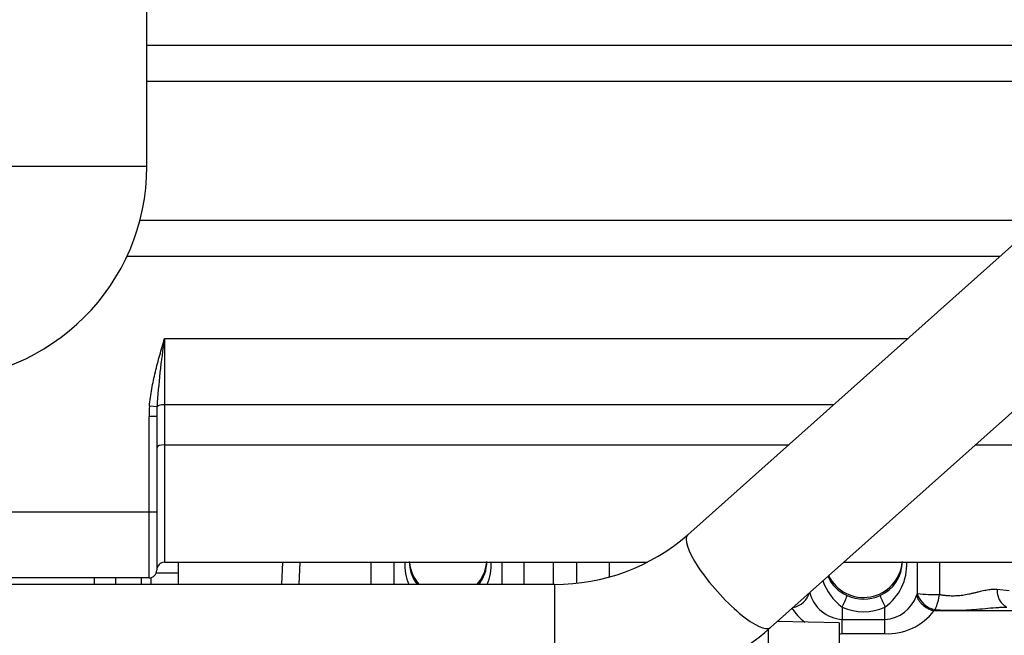
# Model space of a CAD drawing. Units: millimetres. Extents: x 0 to 408, y -8 to 289.
# Drawn here: x 139 to 151, y 92 to 100 of the extents above; entities that cross this region are included whole.
import ezdxf
from ezdxf.enums import TextEntityAlignment as Align

# ---------------------------------------------------------------- set-up
doc = ezdxf.new("R2010")
doc.units = ezdxf.units.MM
for name, color, linetype in [('17420007G.3', 7, 'Continuous'), ('17811001DNV', 7, 'Continuous'), ('17811034', 7, 'Continuous'), ('17B11011', 7, 'Continuous'), ('MM130066', 7, 'Continuous'), ('Predeterminado', 7, 'Continuous')]:
    doc.layers.add(name, color=color, linetype=linetype)
doc.styles.add('SEACAD_Arial', font='arial.ttf')
doc.dimstyles.new('SOLE', dxfattribs={"dimtxt": 2.6, "dimasz": 2.08, "dimexe": 1.3, "dimexo": 1.3, "dimgap": 0.65, "dimtad": 1, "dimdec": 0, "dimlfac": 20, "dimdsep": 46, "dimtxsty": 'SEACAD_Arial', "dimblk1": '_SE_FILLED', "dimblk2": '_SE_FILLED', "dimsah": 1, "dimcen": 1.3, "dimadec": 0, "dimazin": 0, "dimtfac": 0.7, "dimtdec": 3, "dimtmove": 0, "dimatfit": 3, "dimfxl": 1, "dimarcsym": 0})

# ---------------------------------------------------------------- blocks, each defined once
blk = doc.blocks.new('SE2')
at = {"layer": '17420007G.3', "color": 7, "linetype": 'Continuous'}
for p, q in [((139.793, 92.947), (139.793, 93.031)), ((140.118, 93.041), (140.118, 92.951))]:
    blk.add_line(p, q, dxfattribs=at)
at = {"layer": '17811001DNV', "color": 7, "linetype": 'Continuous'}
for p, q in [((140.19, 99.892), (153.468, 99.892)), ((153.468, 99.423), (140.19, 99.423)), ((140.101, 97.639), (151.699, 97.639)), ((151.173, 97.17), (139.932, 97.17)), ((140.418, 96.116), (149.991, 96.116)), ((140.418, 96.116), (140.418, 95.261)), ((140.321, 95.234), (140.224, 95.242)), ((149.032, 95.261), (140.418, 95.261)), ((140.418, 95.261), (140.418, 94.744)), ((140.218, 93.881), (140.218, 95.108)), ((140.318, 95.108), (140.218, 95.108)), ((140.318, 95.108), (140.318, 93.881)), ((140.418, 94.744), (148.454, 94.744)), ((140.418, 94.744), (140.418, 93.231)), ((150.857, 94.744), (155.218, 94.744)), ((136.868, 93.881), (140.218, 93.881)), ((140.218, 93.031), (140.218, 93.881)), ((140.218, 93.881), (140.318, 93.881)), ((140.318, 93.881), (140.318, 93.131)), ((140.418, 93.231), (146.634, 93.231)), ((149.161, 93.231), (155.218, 93.231)), ((140.218, 93.031), (136.868, 93.031)), ((139.518, 92.947), (139.518, 93.031))]:
    blk.add_line(p, q, dxfattribs=at)
for centre, radius, start, end in [((149.628, 94.653), 9.325, 170.9739, 176.4241), ((140.418, 93.131), 0.1, 90, 180), ((140.218, 93.131), 0.1, 270, 360)]:
    blk.add_arc(centre, radius, start, end, dxfattribs=at)
for centre, major_axis, ratio, start_param, end_param in [((140.418, 95.108), (0, 0.585), 0.34202, 1.338856, 1.570796), ((140.418, 95.108), (0, -0.551), 0.181634, 4.480448, 4.712389), ((140.418, 95.227), (0.1, 0), 0.34202, 1.570796, 2.909652), ((140.418, 94.71), (-0.1, 0), 0.34202, 4.712389, 6.283185)]:
    blk.add_ellipse(centre, major_axis=major_axis, ratio=ratio, start_param=start_param, end_param=end_param, dxfattribs=at)
blk.add_open_spline([(140.224, 95.242), (140.23, 95.317), (140.24, 95.391), (140.267, 95.538), (140.283, 95.611), (140.318, 95.756), (140.337, 95.828), (140.377, 95.972), (140.398, 96.044), (140.418, 96.116)], degree=3, knots=[0, 0, 0, 0, 0.25, 0.25, 0.5, 0.5, 0.75, 0.75, 1, 1, 1, 1], dxfattribs=at)
at = {"layer": '17811034', "color": 7, "linetype": 'Continuous'}
for p, q in [((140.19, 98.333), (140.19, 102.333)), ((138.19, 98.333), (140.19, 98.333))]:
    blk.add_line(p, q, dxfattribs=at)
blk.add_arc((137.44, 98.333), 2.75, 270, 0, dxfattribs=at)
at = {"layer": '17B11011', "color": 7, "linetype": 'Continuous'}
for p, q in [((153.768, 99.485), (147.154, 93.585)), ((148.219, 92.391), (154.833, 98.291)), ((145.438, 92.947), (134.518, 92.947)), ((145.438, 92.947), (145.438, 91.347))]:
    blk.add_line(p, q, dxfattribs=at)
for centre, radius, start, end in [((145.454, 95.529), 2.582, 269.6377, 311.1575), ((145.455, 95.528), 4.181, 269.7715, 311.3844)]:
    blk.add_arc(centre, radius, start, end, dxfattribs=at)
blk.add_ellipse((147.686, 92.988), major_axis=(-0.533, 0.597), ratio=0.252056, start_param=0, end_param=3.141593, dxfattribs=at)
at = {"layer": 'MM130066', "color": 7, "linetype": 'Continuous'}
for p, q in [((140.593, 93.231), (140.593, 92.947)), ((141.938, 93.231), (141.924, 92.947)), ((142.16, 93.231), (142.149, 92.947)), ((143.077, 92.947), (143.077, 93.231)), ((143.375, 92.947), (143.375, 93.231)), ((144.759, 93.231), (144.759, 92.947)), ((145.045, 93.231), (145.045, 92.947)), ((145.427, 92.947), (145.427, 93.231)), ((145.725, 92.965), (145.725, 93.231)), ((146.143, 93.231), (146.143, 93.042)), ((150.109, 93.231), (150.109, 92.83)), ((150.395, 93.231), (150.395, 92.817)), ((140.593, 93.09), (140.309, 93.09)), ((140.243, 93.035), (140.243, 92.946)), ((150.109, 92.83), (150.099, 92.804)), ((151.135, 92.886), (151.291, 92.867)), ((149.143, 92.654), (149.143, 92.495)), ((149.693, 92.495), (149.693, 92.654)), ((150.324, 92.608), (150.34, 92.621)), ((150.324, 92.608), (153.863, 92.608)), ((149.103, 92.452), (148.304, 92.467)), ((149.103, 92.452), (149.103, 92.191)), ((149.143, 92.312), (149.143, 92.495)), ((149.143, 92.495), (149.693, 92.495)), ((149.693, 92.312), (149.693, 92.495)), ((148.196, 91.012), (148.196, 92.375)), ((149.143, 92.312), (149.693, 92.312))]:
    blk.add_line(p, q, dxfattribs=at)
for centre, radius, start, end in [((144.189, 93.205), 0.678, 177.6311, 202.5776), ((144.05, 93.244), 0.482, 180.1791, 218.5477), ((144.068, 93.278), 0.5, 185.4552, 221.9025), ((144.068, 93.278), 0.5, 318.0971, 354.5447), ((144.087, 93.244), 0.481, 321.4428, 359.8769), ((143.952, 93.202), 0.673, 337.4469, 2.569), ((149.418, 93.278), 0.5, 205.7367, 354.5447), ((149.437, 93.244), 0.481, 293.6077, 359.8769), ((149.302, 93.202), 0.673, 305.5457, 2.569), ((149.4, 93.244), 0.482, 203.5051, 246.3361), ((149.539, 93.205), 0.678, 197.8164, 234.2543), ((148.445, 92.936), 0.296, 282.6755, 341.2652), ((149.17, 92.954), 0.459, 194.1313, 266.7205), ((147.95, 93.252), 1.334, 333.388, 340.3248), ((149.418, 93.258), 0.502, 245.063, 294.9373), ((150.887, 93.252), 1.334, 199.6753, 206.6119), ((149.67, 92.947), 0.452, 273.0025, 341.5232), ((150.388, 92.906), 0.289, 195.2031, 260.5187), ((150.333, 94.602), 1.786, 262.8151, 271.9893), ((149.758, 92.888), 0.64, 335.3785, 353.6658), ((149.103, 93.038), 0.727, 212.7755, 232.7022), ((149.418, 93.246), 0.652, 245.0623, 294.9377), ((149.731, 93.052), 0.741, 267.1269, 323.1774), ((149.103, 93.038), 0.727, 269.985, 273.1701)]:
    blk.add_arc(centre, radius, start, end, dxfattribs=at)
blk.add_rational_spline([(150.099, 92.804), (150.129, 92.706), (150.216, 92.631), (150.324, 92.608)], [1.09946269311, 0.95924403175, 0.967281508285, 1.12357512272], degree=3, dxfattribs=at)
for points, knots in [([(150.395, 92.817), (150.401, 92.816), (150.413, 92.814), (150.431, 92.811), (150.449, 92.808), (150.467, 92.806), (150.493, 92.803), (150.526, 92.801), (150.566, 92.8), (150.604, 92.801), (150.652, 92.804), (150.715, 92.812), (150.78, 92.824), (150.834, 92.836), (150.877, 92.847), (150.919, 92.857), (150.96, 92.867), (150.996, 92.874), (151.029, 92.88), (151.059, 92.885), (151.084, 92.887), (151.104, 92.887), (151.12, 92.887), (151.13, 92.887), (151.135, 92.886)], [0, 0, 0, 0, 0.023668, 0.046752, 0.069257, 0.091191, 0.112562, 0.164614, 0.215914, 0.258779, 0.302455, 0.393406, 0.495166, 0.550786, 0.606608, 0.673199, 0.725492, 0.78041, 0.829325, 0.876068, 0.919529, 0.947218, 0.974032, 1, 1, 1, 1]), ([(151.135, 92.886), (151.135, 92.854), (151.14, 92.821), (151.158, 92.763), (151.171, 92.736), (151.204, 92.693), (151.223, 92.676), (151.247, 92.664), (151.25, 92.663), (151.253, 92.662)], [0, 0, 0, 0, 0.25, 0.25, 0.5, 0.5, 0.75, 0.75, 0.7832832, 0.7832832, 0.7832832, 0.7832832]), ([(150.34, 92.621), (150.355, 92.62), (150.383, 92.618), (150.426, 92.616), (150.474, 92.614), (150.528, 92.613), (150.588, 92.613), (150.649, 92.614), (150.733, 92.617), (150.846, 92.624), (150.984, 92.636), (151.093, 92.646), (151.167, 92.651), (151.197, 92.652), (151.21, 92.652)], [0, 0, 0, 0, 0.0437974, 0.0866932, 0.1286284, 0.1891057, 0.24905, 0.3095827, 0.3710777, 0.5043081, 0.6516753, 0.7918437, 0.8457877, 0.8871993, 0.8871993, 0.8871993, 0.8871993]), ([(151.21, 92.652), (151.216, 92.653), (151.228, 92.653), (151.245, 92.653), (151.257, 92.653), (151.263, 92.654)], [0.88719934, 0.88719934, 0.88719934, 0.88719934, 0.90736048, 0.92566369, 0.94496324, 0.94496324, 0.94496324, 0.94496324])]:
    blk.add_open_spline(points, degree=3, knots=knots, dxfattribs=at)
blk = doc.blocks.new('DMBLK44')
at = {"layer": 'Predeterminado', "linetype": 'Continuous'}
for points in [[(103.373, 57.093), (103.373, 57.786), (101.293, 57.44)], [(171.038, 57.093), (173.118, 57.44), (171.038, 57.786)]]:
    blk.add_hatch(color=7, dxfattribs=at).paths.add_polyline_path(points)
at = {"layer": 'Predeterminado', "color": 7, "linetype": 'Continuous'}
for p, q in [((173.118, 88.425), (173.118, 56.14)), ((101.293, 72.896), (101.293, 56.14)), ((101.293, 57.44), (173.118, 57.44))]:
    blk.add_line(p, q, dxfattribs=at)
at = {"layer": 'Predeterminado', "color": 7, "linetype": 'Continuous', "style": 'SEACAD_Arial'}
blk.add_text('1437', height=2.6, dxfattribs=at).set_placement((132.226, 60.69), align=Align.TOP_LEFT)
blk = doc.blocks.new('_SE_FILLED')
at = {"color": 0}
blk.add_line((0, 0), (-1, 0), dxfattribs=at)
blk.add_solid([(0, 0), (-1, -0.1665), (-1, 0.1665), (0, 0)], dxfattribs=at)

msp = doc.modelspace()

# ---------------------------------------------------------------- block references
at = {"layer": 'Predeterminado'}
msp.add_blockref('SE2', (0, 0), dxfattribs=at)

# ---------------------------------------------------------------- dimensions: what is measured, and where the dimension line sits
at = {"layer": 'Predeterminado', "color": 7, "linetype": 'Continuous'}
dim = msp.add_linear_dim(base=(173.11849, 57.43954), p1=(101.29349, 93.99607), p2=(173.11849, 89.72519), text='\\A1;1437 {}', dimstyle='SOLE', dxfattribs=at)
dim.commit()
dim.dimension.update_dxf_attribs({"geometry": 'DMBLK44', "text_midpoint": (137.20599, 57.43954), "dimtype": 160})

doc.saveas('drawing.dxf')
